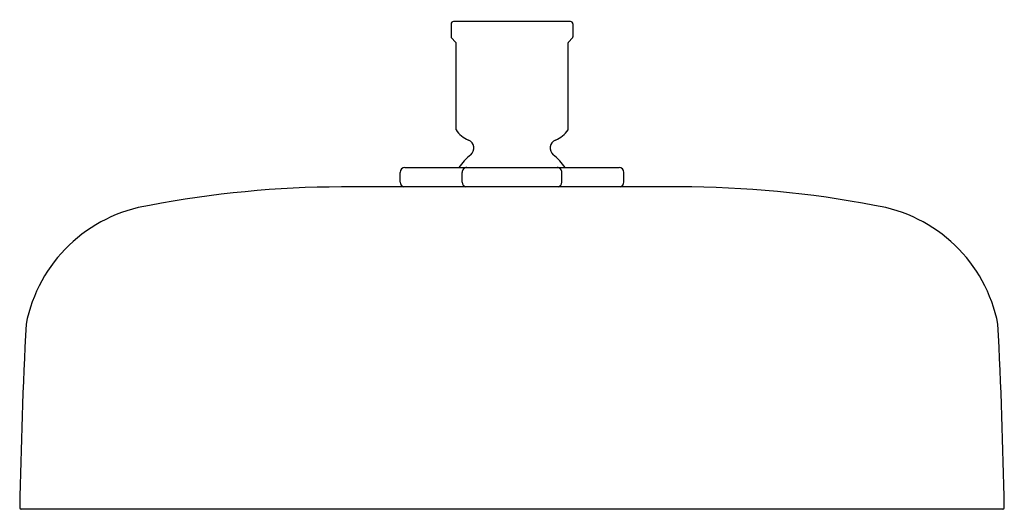
# Model space of a CAD drawing. Extents: x 4064.52 to 4072.52, y 148.9 to 152.88.
import ezdxf

# ---------------------------------------------------------------- set-up
doc = ezdxf.new("R2010")
doc.units = 0
doc.header["$LTSCALE"] = 0.64311
doc.layers.get('0').update_dxf_attribs({"color": 255, "linetype": 'CONTINUOUS'})
doc.layers.get('DEFPOINTS').update_dxf_attribs({"linetype": 'CONTINUOUS'})
doc.styles.get("Standard").update_dxf_attribs({"font": 'txt', "width": 0.8})

msp = doc.modelspace()

# ---------------------------------------------------------------- linework, layer by layer
for p, q in [((4068.0259, 152.8465), (4068.0259, 152.7406)), ((4068.9959, 152.8665), (4068.0459, 152.8665)), ((4069.0159, 152.8465), (4069.0159, 152.7406)), ((4068.0288, 152.7335), (4068.063, 152.6994)), ((4069.013, 152.7335), (4068.9788, 152.6994)), ((4068.0659, 151.9857), (4068.0659, 152.6923)), ((4068.9759, 151.9857), (4068.9759, 152.6923)), ((4067.6116, 151.5614), (4067.6116, 151.6401)), ((4067.6509, 151.6795), (4069.3908, 151.6795)), ((4068.1154, 151.5614), (4068.1154, 151.6401)), ((4068.9264, 151.5614), (4068.9264, 151.6401)), ((4069.4302, 151.5614), (4069.4302, 151.6401)), ((4069.8813, 151.522), (4067.1343, 151.522)), ((4072.5091, 148.902), (4064.5327, 148.902))]:
    msp.add_line(p, q)
for centre, radius, start, end in [((4068.0475, 152.8449), 0.0216, 94.16957, 175.82774), ((4068.9943, 152.8449), 0.0216, 4.17226, 85.83043), ((4068.0423, 152.7433), 0.0166, 189.24546, 215.86371), ((4068.9995, 152.7433), 0.0166, 324.13629, 350.75454), ((4068.0559, 152.6923), 0.01, 360, 45), ((4068.9859, 152.6923), 0.01, 135, 180), ((4068.2559, 152.1153), 0.23, 214.30115, 247.45969), ((4068.7859, 152.1153), 0.23, 292.54031, 325.69885), ((4068.1409, 151.8382), 0.07, 309.45348, 67.45969), ((4068.9009, 151.8382), 0.07, 112.54031, 230.54652), ((4068.5192, 151.3782), 0.5256, 129.43545, 145.03029), ((4068.5226, 151.3782), 0.5256, 34.96971, 50.56455), ((4067.6509, 151.6401), 0.0394, 90, 180), ((4068.1548, 151.6401), 0.0394, 89.98764, 180.01236), ((4068.887, 151.6401), 0.0394, 359.98764, 90.01236), ((4069.3908, 151.6401), 0.0394, 0, 90), ((4067.1572, 143.1143), 8.4077, 90.15611, 100.84077), ((4067.6591, 151.5668), 0.0478, 186.57754, 249.63153), ((4068.1569, 151.5621), 0.0415, 181.02494, 255.18413), ((4068.8849, 151.5621), 0.0415, 284.81587, 358.97506), ((4069.3827, 151.5668), 0.0478, 290.36847, 353.42246), ((4069.885, 143.1177), 8.4043, 79.15813, 90.02537), ((4065.7621, 150.1742), 1.2122, 98.83844, 168.91275), ((4071.2796, 150.1742), 1.2122, 11.08725, 81.16156), ((4108.5152, 148.1386), 44.0012, 177.04454, 178.99042), ((4028.5266, 148.1386), 44.0012, 1.00958, 2.95546), ((4064.5338, 148.9149), 0.013, 184.45465, 265.04596), ((4072.508, 148.9149), 0.013, 274.95404, 355.54535)]:
    msp.add_arc(centre, radius, start, end)

# ---------------------------------------------------------------- texts
at = {"layer": 'DEFPOINTS'}
for tag, p, s in [('MODELNUMBER', (4068.5167, 152.8801), 'K-26294T'), ('TRADENAME', (4068.5167, 152.8785), 'STATEMENT'), ('PRODUCT', (4068.5167, 152.8768), 'SHOWERHEAD')]:
    msp.add_attdef(tag, p, s, height=0.001, dxfattribs=at)

doc.saveas('drawing.dxf')
